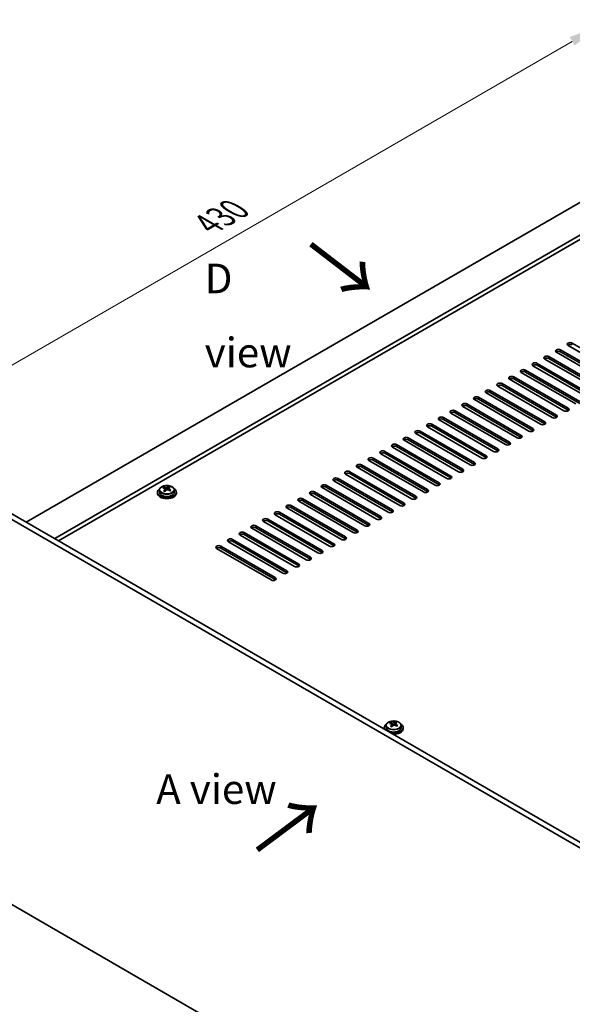
# Model space of a CAD drawing. Units: millimetres. Extents: x 72 to 11081, y 40 to 1726.
# Drawn here: x 402 to 635, y 419 to 835 of the extents above; entities that cross this region are included whole.
import ezdxf

# ---------------------------------------------------------------- set-up
doc = ezdxf.new("R2010")
doc.units = ezdxf.units.MM
doc.header["$LTSCALE"] = 5
doc.layers.get('Defpoints').update_dxf_attribs({"lineweight": 25})
for name, color, linetype, lineweight in [('Dimension (ISO)', 7, 'Continuous', 18), ('Symbol (ISO)', 7, 'Continuous', 18), ('Visible (ISO)', 7, 'Continuous', 35), ('Visible Narrow (ISO)', 7, 'Continuous', 25)]:
    doc.layers.add(name, color=color, linetype=linetype, lineweight=lineweight)
doc.styles.add('Note Text (TK)', font='txt')
doc.dimstyles.new('Default - Method 1b (TK)', dxfattribs={"dimscale": 5, "dimtxt": 2.5, "dimasz": 2.5, "dimexe": 1, "dimexo": 1.5, "dimgap": 1, "dimtad": 1, "dimtoh": 1, "dimrnd": 1e-08, "dimdsep": 46, "dimtxsty": 'Note Text (TK)', "dimcen": 0.09, "dimdle": 5, "dimclrd": 100, "dimclre": 100, "dimclrt": 7, "dimadec": 1, "dimazin": 1, "dimtfac": 1, "dimtmove": 0, "dimatfit": 3, "dimfxl": 0, "dimtolj": 1, "dimlwd": -1, "dimlwe": -1, "dimarcsym": 0})

# ---------------------------------------------------------------- blocks, each defined once
blk = doc.blocks.new('*D5')
at = {"layer": 'Defpoints', "color": 0, "transparency": 16777216}
for p in [(646.2, 832.23), (705.62, 797.93), (383.89, 632.59)]:
    blk.add_point(p, dxfattribs=at)
at = {"layer": 'Dimension (ISO)', "color": 100, "transparency": 16777216}
for p, q in [((698.12, 802.26), (641.2, 835.12)), ((352.97, 662.93), (635.38, 825.98)), ((376.39, 636.92), (337.15, 659.57))]:
    blk.add_line(p, q, dxfattribs=at)
for points in [[(634.33, 827.78), (636.42, 824.18), (646.2, 832.23)], [(351.93, 664.74), (354.01, 661.13), (342.15, 656.68)]]:
    blk.add_solid(points, dxfattribs=at)
at = {"layer": 'Dimension (ISO)', "color": 7, "transparency": 16777216, "insert": (481.44, 748.77), "char_height": 12.5, "attachment_point": 4, "rotation": 30, "style": 'Note Text (TK)'}
blk.add_mtext('\\A1;{\\Q-30.000;\\W0.816;\\H0.816x;430}', dxfattribs=at)
blk = doc.blocks.new('*D6')
at = {"layer": 'Defpoints', "color": 0, "transparency": 16777216}
for p in [(383.89, 470.1), (723.3, 274.14), (723.3, 196.58)]:
    blk.add_point(p, dxfattribs=at)
at = {"layer": 'Dimension (ISO)', "color": 100, "transparency": 16777216}
for p, q in [((383.89, 461.44), (383.89, 386.76)), ((394.71, 386.29), (712.47, 202.83)), ((723.3, 265.48), (723.3, 190.8))]:
    blk.add_line(p, q, dxfattribs=at)
for points in [[(395.75, 388.09), (393.67, 384.48), (383.89, 392.54)], [(713.51, 204.63), (711.43, 201.02), (723.3, 196.58)]]:
    blk.add_solid(points, dxfattribs=at)
at = {"layer": 'Dimension (ISO)', "color": 7, "transparency": 16777216, "insert": (550.96, 307.74), "char_height": 12.5, "attachment_point": 4, "rotation": 330, "style": 'Note Text (TK)'}
blk.add_mtext('\\A1;{\\Q-30.000;\\W0.816;\\H0.816x;480}', dxfattribs=at)

msp = doc.modelspace()

# ---------------------------------------------------------------- linework, layer by layer
at = {"layer": 'Visible (ISO)'}
for p, q in [((703.8517, 795.6802), (404.7455, 622.9912)), ((715.8725, 788.74), (416.7663, 616.051)), ((715.8725, 786.9029), (418.3573, 615.1324)), ((635.4391, 698.6192), (658.4201, 685.3511)), ((651.7026, 681.4728), (628.7216, 694.7408)), ((630.4894, 695.7615), (653.4703, 682.4934)), ((653.4703, 681.6769), (630.4894, 694.945)), ((656.6523, 684.3305), (633.6714, 697.5986)), ((620.5899, 690.046), (643.5708, 676.7779)), ((646.7528, 678.615), (623.7719, 691.8831)), ((625.5396, 692.9037), (648.5206, 679.6357)), ((648.5206, 678.8192), (625.5396, 692.0872)), ((636.8533, 672.8996), (613.8724, 686.1676)), ((615.6401, 687.1883), (638.6211, 673.9202)), ((638.6211, 673.1037), (615.6401, 686.3718)), ((641.8031, 675.7573), (618.8221, 689.0254)), ((643.5708, 675.9614), (620.5899, 689.2295)), ((631.9036, 670.0418), (608.9226, 683.3099)), ((610.6904, 684.3305), (633.6714, 671.0624)), ((633.6714, 670.246), (610.6904, 683.514)), ((622.0041, 664.3264), (599.0231, 677.5944)), ((600.7909, 678.615), (623.7719, 665.347)), ((623.7719, 664.5305), (600.7909, 677.7985)), ((626.9538, 667.1841), (603.9729, 680.4522)), ((605.7406, 681.4728), (628.7216, 668.2047)), ((628.7216, 667.3882), (605.7406, 680.6563)), ((617.0543, 661.4686), (594.0734, 674.7367)), ((595.8411, 675.7573), (618.8221, 662.4892)), ((618.8221, 661.6727), (595.8411, 674.9408)), ((585.9416, 670.0418), (608.9226, 656.7738)), ((608.9226, 655.9573), (585.9416, 669.2253)), ((612.1046, 658.6109), (589.1236, 671.8789)), ((590.8914, 672.8996), (613.8724, 659.6315)), ((613.8724, 658.815), (590.8914, 672.0831)), ((602.2051, 652.8954), (579.2241, 666.1635)), ((580.9919, 667.1841), (603.9729, 653.916)), ((603.9729, 653.0995), (580.9919, 666.3676)), ((607.1548, 655.7531), (584.1739, 669.0212)), ((571.0924, 661.4686), (594.0734, 648.2005)), ((597.2554, 650.0377), (574.2744, 663.3057)), ((576.0422, 664.3264), (599.0231, 651.0583)), ((599.0231, 650.2418), (576.0422, 663.5099)), ((587.3559, 644.3222), (564.3749, 657.5903)), ((566.1427, 658.6109), (589.1236, 645.3428)), ((589.1236, 644.5263), (566.1427, 657.7944)), ((592.3056, 647.1799), (569.3246, 660.448)), ((594.0734, 647.384), (571.0924, 660.6521)), ((556.2432, 652.8954), (579.2241, 639.6273)), ((582.4061, 641.4644), (559.4251, 654.7325)), ((561.1929, 655.7531), (584.1739, 642.4851)), ((584.1739, 641.6686), (561.1929, 654.9366)), ((572.5066, 635.749), (549.5256, 649.017)), ((551.2934, 650.0377), (574.2744, 636.7696)), ((574.2744, 635.9531), (551.2934, 649.2212)), ((577.4564, 638.6067), (554.4754, 651.8748)), ((579.2241, 638.8108), (556.2432, 652.0789)), ((541.3939, 644.3222), (564.3749, 631.0541)), ((567.5569, 632.8912), (544.5759, 646.1593)), ((546.3437, 647.1799), (569.3246, 633.9119)), ((569.3246, 633.0954), (546.3437, 646.3634)), ((557.6574, 627.1758), (534.6764, 640.4438)), ((536.4442, 641.4644), (559.4251, 628.1964)), ((559.4251, 627.3799), (536.4442, 640.648)), ((562.6071, 630.0335), (539.6262, 643.3016)), ((564.3749, 630.2376), (541.3939, 643.5057)), ((460.9925, 636.6002), (460.9925, 635.6469)), ((462.8336, 637.3656), (462.8336, 637.802)), ((463.3377, 637.0051), (463.4415, 636.9635)), ((463.3377, 636.2615), (463.3377, 637.0007)), ((464.4714, 637.0709), (464.8933, 637.4219)), ((464.8933, 637.4219), (464.8933, 638.0168)), ((464.8933, 637.4219), (464.9597, 637.3952)), ((464.9473, 636.5837), (464.9473, 637.3229)), ((467.2925, 636.6002), (467.2925, 635.6469)), ((552.7076, 624.318), (529.7267, 637.5861)), ((531.4944, 638.6067), (554.4754, 625.3386)), ((554.4754, 624.5221), (531.4944, 637.7902)), ((723.2971, 436.6259), (383.8859, 632.585)), ((386.0072, 633.8098), (725.4185, 437.8506)), ((460.1425, 635.6469), (460.1425, 635.2387)), ((468.1425, 635.6469), (468.1425, 635.2387)), ((542.8081, 618.6025), (519.8272, 631.8706)), ((521.5949, 632.8912), (544.5759, 619.6232)), ((544.5759, 618.8067), (521.5949, 632.0747)), ((547.7579, 621.4603), (524.7769, 634.7284)), ((526.5447, 635.749), (549.5256, 622.4809)), ((549.5256, 621.6644), (526.5447, 634.9325)), ((537.8584, 615.7448), (514.8774, 629.0129)), ((516.6452, 630.0335), (539.6262, 616.7654)), ((539.6262, 615.9489), (516.6452, 629.217)), ((506.7457, 624.318), (529.7267, 611.05)), ((529.7267, 610.2335), (506.7457, 623.5015)), ((532.9086, 612.8871), (509.9277, 626.1551)), ((511.6954, 627.1758), (534.6764, 613.9077)), ((534.6764, 613.0912), (511.6954, 626.3593)), ((523.0091, 607.1716), (500.0282, 620.4397)), ((501.7959, 621.4603), (524.7769, 608.1922)), ((524.7769, 607.3757), (501.7959, 620.6438)), ((527.9589, 610.0293), (504.9779, 623.2974)), ((491.8964, 615.7448), (514.8774, 602.4767)), ((518.0594, 604.3139), (495.0784, 617.5819)), ((496.8462, 618.6025), (519.8272, 605.3345)), ((519.8272, 604.518), (496.8462, 617.786)), ((508.1599, 598.5984), (485.1789, 611.8664)), ((486.9467, 612.8871), (509.9277, 599.619)), ((509.9277, 598.8025), (486.9467, 612.0706)), ((513.1096, 601.4561), (490.1287, 614.7242)), ((514.8774, 601.6602), (491.8964, 614.9283)), ((555.9555, 536.2385), (555.9555, 535.8302)), ((556.8055, 537.1918), (556.8055, 536.2385)), ((558.6465, 537.9572), (558.6465, 538.3935)), ((559.1507, 537.5966), (559.2545, 537.555)), ((559.1507, 536.853), (559.1507, 537.5922)), ((560.2843, 537.6624), (560.7062, 538.0134)), ((560.7062, 538.0134), (560.7062, 538.6083)), ((560.7062, 538.0134), (560.7727, 537.9868)), ((560.7602, 537.1752), (560.7602, 537.9145)), ((563.1055, 537.1918), (563.1055, 536.2385)), ((563.9555, 536.2385), (563.9555, 535.8302)), ((383.8859, 470.1022), (723.2971, 274.143))]:
    msp.add_line(p, q, dxfattribs=at)
for centre, major_axis, ratio, start_param, end_param in [((634.5552, 698.1089), (-1.25, 0), 0.57735027, 3.92699082, 7.06858347), ((629.6055, 695.2512), (-1.25, 0), 0.57735027, 3.92699082, 7.06858347), ((629.6055, 694.4347), (-1.25, 0), 0.57735027, 3.92699082, 5.68192109), ((634.5552, 697.2924), (-1.25, 0), 0.57735027, 3.92699082, 5.68192109), ((619.706, 689.5357), (-1.25, 0), 0.57735027, 3.92699082, 7.06858347), ((624.6557, 692.3934), (-1.25, 0), 0.57735027, 3.92699082, 7.06858347), ((624.6557, 691.5769), (-1.25, 0), 0.57735027, 3.92699082, 5.68192109), ((614.7562, 686.6779), (-1.25, 0), 0.57735027, 3.92699082, 7.06858347), ((614.7562, 685.8614), (-1.25, 0), 0.57735027, 3.92699082, 5.68192109), ((619.706, 688.7192), (-1.25, 0), 0.57735027, 3.92699082, 5.68192109), ((604.8568, 680.9625), (-1.25, 0), 0.57735027, 3.92699082, 7.06858347), ((609.8065, 683.8202), (-1.25, 0), 0.57735027, 3.92699082, 7.06858347), ((609.8065, 683.0037), (-1.25, 0), 0.57735027, 3.92699082, 5.68192109), ((599.907, 678.1047), (-1.25, 0), 0.57735027, 3.92699082, 7.06858347), ((599.907, 677.2882), (-1.25, 0), 0.57735027, 3.92699082, 5.68192109), ((604.8568, 680.146), (-1.25, 0), 0.57735027, 3.92699082, 5.68192109), ((594.9573, 675.247), (-1.25, 0), 0.57735027, 3.92699082, 7.06858347), ((594.9573, 674.4305), (-1.25, 0), 0.57735027, 3.92699082, 5.68192109), ((585.0578, 669.5315), (-1.25, 0), 0.57735027, 3.92699082, 7.06858347), ((585.0578, 668.715), (-1.25, 0), 0.57735027, 3.92699082, 5.68192109), ((590.0075, 672.3893), (-1.25, 0), 0.57735027, 3.92699082, 7.06858347), ((590.0075, 671.5728), (-1.25, 0), 0.57735027, 3.92699082, 5.68192109), ((632.7875, 670.5521), (1.25, 0), 0.57735027, 3.92699082, 7.06858347), ((632.7875, 669.7356), (-1.25, 0), 0.57735027, 3.74285687, 3.92699082), ((580.108, 666.6738), (-1.25, 0), 0.57735027, 3.92699082, 7.06858347), ((580.108, 665.8573), (-1.25, 0), 0.57735027, 3.92699082, 5.68192109), ((622.888, 664.8367), (1.25, 0), 0.57735027, 3.92699082, 7.06858347), ((627.8377, 667.6944), (1.25, 0), 0.57735027, 3.92699082, 7.06858347), ((627.8377, 666.8779), (-1.25, 0), 0.57735027, 3.74285687, 3.92699082), ((570.2085, 660.9583), (-1.25, 0), 0.57735027, 3.92699082, 7.06858347), ((570.2085, 660.1418), (-1.25, 0), 0.57735027, 3.92699082, 5.68192109), ((575.1583, 663.816), (-1.25, 0), 0.57735027, 3.92699082, 7.06858347), ((575.1583, 662.9995), (-1.25, 0), 0.57735027, 3.92699082, 5.68192109), ((617.9382, 661.9789), (1.25, 0), 0.57735027, 3.92699082, 7.06858347), ((617.9382, 661.1624), (-1.25, 0), 0.57735027, 3.74285687, 3.92699082), ((622.888, 664.0202), (-1.25, 0), 0.57735027, 3.74285687, 3.92699082), ((565.2588, 658.1006), (-1.25, 0), 0.57735027, 3.92699082, 7.06858347), ((565.2588, 657.2841), (-1.25, 0), 0.57735027, 3.92699082, 5.68192109), ((608.0387, 656.2634), (1.25, 0), 0.57735027, 3.92699082, 7.06858347), ((612.9885, 659.1212), (1.25, 0), 0.57735027, 3.92699082, 7.06858347), ((612.9885, 658.3047), (-1.25, 0), 0.57735027, 3.74285687, 3.92699082), ((555.3593, 652.3851), (-1.25, 0), 0.57735027, 3.92699082, 7.06858347), ((560.309, 655.2428), (-1.25, 0), 0.57735027, 3.92699082, 7.06858347), ((560.309, 654.4263), (-1.25, 0), 0.57735027, 3.92699082, 5.68192109), ((603.089, 653.4057), (1.25, 0), 0.57735027, 3.92699082, 7.06858347), ((603.089, 652.5892), (-1.25, 0), 0.57735027, 3.74285687, 3.92699082), ((608.0387, 655.447), (-1.25, 0), 0.57735027, 3.74285687, 3.92699082), ((550.4095, 649.5274), (-1.25, 0), 0.57735027, 3.92699082, 7.06858347), ((550.4095, 648.7109), (-1.25, 0), 0.57735027, 3.92699082, 5.68192109), ((555.3593, 651.5686), (-1.25, 0), 0.57735027, 3.92699082, 5.68192109), ((598.1392, 650.548), (1.25, 0), 0.57735027, 3.92699082, 7.06858347), ((598.1392, 649.7315), (-1.25, 0), 0.57735027, 3.74285687, 3.92699082), ((540.51, 643.8119), (-1.25, 0), 0.57735027, 3.92699082, 7.06858347), ((545.4598, 646.6696), (-1.25, 0), 0.57735027, 3.92699082, 7.06858347), ((545.4598, 645.8531), (-1.25, 0), 0.57735027, 3.92699082, 5.68192109), ((588.2397, 644.8325), (1.25, 0), 0.57735027, 3.92699082, 7.06858347), ((588.2397, 644.016), (-1.25, 0), 0.57735027, 3.74285687, 3.92699082), ((593.1895, 647.6902), (1.25, 0), 0.57735027, 3.92699082, 7.06858347), ((593.1895, 646.8737), (-1.25, 0), 0.57735027, 3.74285687, 3.92699082), ((535.5603, 640.9541), (-1.25, 0), 0.57735027, 3.92699082, 7.06858347), ((535.5603, 640.1376), (-1.25, 0), 0.57735027, 3.92699082, 5.68192109), ((540.51, 642.9954), (-1.25, 0), 0.57735027, 3.92699082, 5.68192109), ((583.29, 641.9748), (1.25, 0), 0.57735027, 3.92699082, 7.06858347), ((583.29, 641.1583), (-1.25, 0), 0.57735027, 3.74285687, 3.92699082), ((464.1425, 635.6469), (-4, 0), 0.57735027, 5.561933, 10.14603027), ((462.6226, 631.1526), (2.9521, 7.3681), 0.46551154, 0.66403965, 0.75730204), ((463.9316, 630.3681), (-5.2072, 6.259), 0.67079481, 5.52771243, 5.62017745), ((463.8385, 630.6654), (3.0281, 7.5578), 0.46551154, 0.84742996, 0.93989498), ((463.0878, 629.6661), (-5.0765, 6.1019), 0.67079481, 5.34432212, 5.43758451), ((464.3535, 630.7191), (5.2072, -6.259), 0.67079481, 2.38611978, 2.4785848), ((462.5977, 636.2615), (0.74, 0), 0.57735027, 5.83016461, 6.28318531), ((464.4465, 630.4218), (-3.0281, -7.5578), 0.46551154, 3.98902261, 4.08148763), ((463.8634, 637.3145), (-0.74, 0), 0.57735027, 0.96412876, 2.53492508), ((463.8385, 630.6654), (3.0281, 7.5578), 0.46551154, 0.4814467, 0.57391172), ((463.9316, 630.3681), (-5.2072, 6.259), 0.67079481, 5.16172918, 5.2541942), ((465.1972, 631.4211), (5.0765, -6.1019), 0.67079481, 2.20272947, 2.29599185), ((465.6873, 636.5837), (-0.74, 0), 0.57735027, 0, 0.12983921), ((464.4465, 630.4218), (-3.0281, -7.5578), 0.46551154, 3.62303936, 3.71550438), ((464.3535, 630.7191), (5.2072, -6.259), 0.67079481, 2.02013652, 2.11260154), ((465.6624, 629.9347), (-2.9521, -7.3681), 0.46551154, 3.8056323, 3.89889469), ((525.6608, 635.2387), (-1.25, 0), 0.57735027, 3.92699082, 7.06858347), ((530.6105, 638.0964), (-1.25, 0), 0.57735027, 3.92699082, 7.06858347), ((530.6105, 637.2799), (-1.25, 0), 0.57735027, 3.92699082, 5.68192109), ((573.3905, 636.2593), (1.25, 0), 0.57735027, 3.92699082, 7.06858347), ((573.3905, 635.4428), (-1.25, 0), 0.57735027, 3.74285687, 3.92699082), ((578.3402, 639.117), (1.25, 0), 0.57735027, 3.92699082, 7.06858347), ((578.3402, 638.3005), (-1.25, 0), 0.57735027, 3.74285687, 3.92699082), ((464.1425, 635.2387), (-4, 0), 0.57735027, 0, 3.14159265), ((464.1425, 635.6469), (3.15, 0), 0.57735027, 3.14159265, 6.28318531), ((520.711, 632.3809), (-1.25, 0), 0.57735027, 3.92699082, 7.06858347), ((520.711, 631.5644), (-1.25, 0), 0.57735027, 3.92699082, 5.68192109), ((525.6608, 634.4222), (-1.25, 0), 0.57735027, 3.92699082, 5.68192109), ((568.4408, 633.4015), (1.25, 0), 0.57735027, 3.92699082, 7.06858347), ((568.4408, 632.585), (-1.25, 0), 0.57735027, 3.74285687, 3.92699082), ((515.7613, 629.5232), (-1.25, 0), 0.57735027, 3.92699082, 7.06858347), ((515.7613, 628.7067), (-1.25, 0), 0.57735027, 3.92699082, 5.68192109), ((558.5413, 627.6861), (1.25, 0), 0.57735027, 3.92699082, 7.06858347), ((563.491, 630.5438), (1.25, 0), 0.57735027, 3.92699082, 7.06858347), ((563.491, 629.7273), (-1.25, 0), 0.57735027, 3.74285687, 3.92699082), ((505.8618, 623.8077), (-1.25, 0), 0.57735027, 3.92699082, 7.06858347), ((505.8618, 622.9912), (-1.25, 0), 0.57735027, 3.92699082, 5.68192109), ((510.8116, 626.6654), (-1.25, 0), 0.57735027, 3.92699082, 7.06858347), ((510.8116, 625.849), (-1.25, 0), 0.57735027, 3.92699082, 5.68192109), ((553.5915, 624.8283), (1.25, 0), 0.57735027, 3.92699082, 7.06858347), ((553.5915, 624.0118), (-1.25, 0), 0.57735027, 3.74285687, 3.92699082), ((558.5413, 626.8696), (-1.25, 0), 0.57735027, 3.74285687, 3.92699082), ((500.9121, 620.95), (-1.25, 0), 0.57735027, 3.92699082, 7.06858347), ((500.9121, 620.1335), (-1.25, 0), 0.57735027, 3.92699082, 5.68192109), ((543.692, 619.1129), (1.25, 0), 0.57735027, 3.92699082, 7.06858347), ((548.6418, 621.9706), (1.25, 0), 0.57735027, 3.92699082, 7.06858347), ((548.6418, 621.1541), (-1.25, 0), 0.57735027, 3.74285687, 3.92699082), ((491.0126, 615.2345), (-1.25, 0), 0.57735027, 3.92699082, 7.06858347), ((491.0126, 614.418), (-1.25, 0), 0.57735027, 3.92699082, 5.68192109), ((495.9623, 618.0922), (-1.25, 0), 0.57735027, 3.92699082, 7.06858347), ((495.9623, 617.2757), (-1.25, 0), 0.57735027, 3.92699082, 5.68192109), ((538.7423, 616.2551), (1.25, 0), 0.57735027, 3.92699082, 7.06858347), ((538.7423, 615.4386), (-1.25, 0), 0.57735027, 3.74285687, 3.92699082), ((543.692, 618.2964), (-1.25, 0), 0.57735027, 3.74285687, 3.92699082), ((486.0628, 612.3768), (-1.25, 0), 0.57735027, 3.92699082, 7.06858347), ((486.0628, 611.5603), (-1.25, 0), 0.57735027, 3.92699082, 5.68192109), ((528.8428, 610.5396), (1.25, 0), 0.57735027, 3.92699082, 7.06858347), ((533.7925, 613.3974), (1.25, 0), 0.57735027, 3.92699082, 7.06858347), ((533.7925, 612.5809), (-1.25, 0), 0.57735027, 3.74285687, 3.92699082), ((523.893, 607.6819), (1.25, 0), 0.57735027, 3.92699082, 7.06858347), ((523.893, 606.8654), (-1.25, 0), 0.57735027, 3.74285687, 3.92699082), ((528.8428, 609.7231), (-1.25, 0), 0.57735027, 3.74285687, 3.92699082), ((518.9433, 604.8242), (1.25, 0), 0.57735027, 3.92699082, 7.06858347), ((518.9433, 604.0077), (-1.25, 0), 0.57735027, 3.74285687, 3.92699082), ((509.0438, 599.1087), (1.25, 0), 0.57735027, 3.92699082, 7.06858347), ((509.0438, 598.2922), (-1.25, 0), 0.57735027, 3.74285687, 3.92699082), ((513.9935, 601.9664), (1.25, 0), 0.57735027, 3.92699082, 7.06858347), ((513.9935, 601.1499), (-1.25, 0), 0.57735027, 3.74285687, 3.92699082), ((559.9555, 536.2385), (-4, 0), 0.57735027, 5.561933, 6.56322296), ((559.9555, 536.2385), (3.15, 0), 0.57735027, 3.14159265, 6.28318531), ((558.4356, 531.7441), (2.9521, 7.3681), 0.46551154, 0.66403965, 0.75730204), ((559.7445, 530.9597), (-5.2072, 6.259), 0.67079481, 5.52771243, 5.62017745), ((559.6515, 531.257), (3.0281, 7.5578), 0.46551154, 0.84742996, 0.93989498), ((558.9007, 530.2577), (-5.0765, 6.1019), 0.67079481, 5.34432212, 5.43758451), ((560.1664, 531.3107), (5.2072, -6.259), 0.67079481, 2.38611978, 2.4785848), ((559.9555, 536.2385), (4, 0), 0.57735027, 4.43235133, 7.00443762), ((558.4107, 536.853), (0.74, 0), 0.57735027, 5.83016461, 6.28318531), ((560.2594, 531.0134), (-3.0281, -7.5578), 0.46551154, 3.98902261, 4.08148763), ((559.6764, 537.906), (-0.74, 0), 0.57735027, 0.96412876, 2.53492508), ((559.6515, 531.257), (3.0281, 7.5578), 0.46551154, 0.4814467, 0.57391172), ((559.7445, 530.9597), (-5.2072, 6.259), 0.67079481, 5.16172918, 5.2541942), ((561.0102, 532.0127), (5.0765, -6.1019), 0.67079481, 2.20272947, 2.29599185), ((561.5002, 537.1752), (-0.74, 0), 0.57735027, 0, 0.12983921), ((560.2594, 531.0134), (-3.0281, -7.5578), 0.46551154, 3.62303936, 3.71550438), ((560.1664, 531.3107), (5.2072, -6.259), 0.67079481, 2.02013652, 2.11260154), ((561.4753, 530.5262), (-2.9521, -7.3681), 0.46551154, 3.8056323, 3.89889469), ((559.9555, 535.8302), (-4, 0), 0.57735027, 0, 0.06266392), ((559.9555, 535.8302), (4, 0), 0.57735027, 4.64972506, 6.28318531)]:
    msp.add_ellipse(centre, major_axis=major_axis, ratio=ratio, start_param=start_param, end_param=end_param, dxfattribs=at)
for points, knots in [([(460.9925, 636.6002), (460.9925, 636.7946), (461.0427, 636.9885), (461.2373, 637.3606), (461.3859, 637.5378), (461.771, 637.8613), (462.012, 638.0056), (462.558, 638.2417), (462.8633, 638.3331), (463.5055, 638.4539), (463.8421, 638.4835), (464.5136, 638.4791), (464.8484, 638.445), (465.4843, 638.3162), (465.7852, 638.2213), (466.3237, 637.9779), (466.5611, 637.8293), (466.9447, 637.4903), (467.0918, 637.3), (467.2551, 636.9362), (467.2925, 636.7684), (467.2925, 636.6002)], [2.53492508, 2.53492508, 2.53492508, 2.53492508, 2.82808316, 2.82808316, 3.13709856, 3.13709856, 3.46285837, 3.46285837, 3.79072354, 3.79072354, 4.11727309, 4.11727309, 4.44326025, 4.44326025, 4.76988975, 4.76988975, 5.09781324, 5.09781324, 5.42296338, 5.42296338, 5.67651774, 5.67651774, 5.67651774, 5.67651774]), ([(463.2057, 636.7246), (463.2584, 636.7788), (463.2997, 636.8408), (463.3418, 636.9642), (463.3425, 637.0255), (463.3094, 637.1315), (463.2733, 637.1831), (463.1664, 637.2669), (463.0956, 637.2992), (463.0196, 637.3192)], [0.113199271, 0.113199271, 0.113199271, 0.113199271, 0.141183811, 0.141183811, 0.169168352, 0.169168352, 0.197152892, 0.197152892, 0.225137433, 0.225137433, 0.225137433, 0.225137433]), ([(463.4415, 637.6702), (463.5174, 637.6502), (463.6092, 637.6353), (463.8021, 637.623), (463.9032, 637.6255), (464.0868, 637.6447), (464.1812, 637.6626), (464.3472, 637.7123), (464.4187, 637.7442), (464.4714, 637.7776)], [0, 0, 0, 0, 0.027984541, 0.027984541, 0.055969081, 0.055969081, 0.083953622, 0.083953622, 0.111938162, 0.111938162, 0.111938162, 0.111938162]), ([(464.8435, 636.5884), (464.7676, 636.6293), (464.6758, 636.6621), (464.4829, 636.6984), (464.3818, 636.7018), (464.1982, 636.6827), (464.1038, 636.6589), (463.9378, 636.5852), (463.8663, 636.5352), (463.8136, 636.481)], [0.225164225, 0.225164225, 0.225164225, 0.225164225, 0.253148765, 0.253148765, 0.281133306, 0.281133306, 0.309117846, 0.309117846, 0.337102387, 0.337102387, 0.337102387, 0.337102387]), ([(465.0793, 637.534), (465.0266, 637.5006), (464.9853, 637.4566), (464.9432, 637.3572), (464.9425, 637.3018), (464.9756, 637.1958), (465.0117, 637.1384), (465.1186, 637.0306), (465.1895, 636.9802), (465.2654, 636.9394)], [0.338363496, 0.338363496, 0.338363496, 0.338363496, 0.366348036, 0.366348036, 0.394332577, 0.394332577, 0.422317117, 0.422317117, 0.450301658, 0.450301658, 0.450301658, 0.450301658]), ([(556.8055, 537.1918), (556.8055, 537.3862), (556.8557, 537.58), (557.0502, 537.9522), (557.1988, 538.1294), (557.5839, 538.4528), (557.825, 538.5972), (558.3709, 538.8333), (558.6763, 538.9246), (559.3185, 539.0454), (559.6551, 539.0751), (560.3266, 539.0706), (560.6614, 539.0366), (561.2973, 538.9077), (561.5981, 538.8129), (562.1367, 538.5695), (562.3741, 538.4208), (562.7576, 538.0818), (562.9048, 537.8915), (563.068, 537.5278), (563.1055, 537.3599), (563.1055, 537.1918)], [2.53492508, 2.53492508, 2.53492508, 2.53492508, 2.82808316, 2.82808316, 3.13709856, 3.13709856, 3.46285837, 3.46285837, 3.79072354, 3.79072354, 4.11727309, 4.11727309, 4.44326025, 4.44326025, 4.76988975, 4.76988975, 5.09781324, 5.09781324, 5.42296338, 5.42296338, 5.67651774, 5.67651774, 5.67651774, 5.67651774]), ([(559.0187, 537.3162), (559.0713, 537.3704), (559.1126, 537.4324), (559.1547, 537.5557), (559.1555, 537.617), (559.1223, 537.723), (559.0862, 537.7746), (558.9793, 537.8584), (558.9085, 537.8907), (558.8326, 537.9107)], [0.113199271, 0.113199271, 0.113199271, 0.113199271, 0.141183811, 0.141183811, 0.169168352, 0.169168352, 0.197152892, 0.197152892, 0.225137433, 0.225137433, 0.225137433, 0.225137433]), ([(559.2545, 538.2617), (559.3304, 538.2417), (559.4222, 538.2269), (559.6151, 538.2146), (559.7162, 538.2171), (559.8997, 538.2362), (559.9942, 538.2541), (560.1601, 538.3038), (560.2317, 538.3357), (560.2843, 538.3692)], [0, 0, 0, 0, 0.027984541, 0.027984541, 0.055969081, 0.055969081, 0.083953622, 0.083953622, 0.111938162, 0.111938162, 0.111938162, 0.111938162]), ([(560.6564, 537.18), (560.5805, 537.2208), (560.4887, 537.2537), (560.2959, 537.29), (560.1948, 537.2933), (560.0112, 537.2742), (559.9168, 537.2504), (559.7508, 537.1767), (559.6793, 537.1268), (559.6266, 537.0726)], [0.225164225, 0.225164225, 0.225164225, 0.225164225, 0.253148765, 0.253148765, 0.281133306, 0.281133306, 0.309117846, 0.309117846, 0.337102387, 0.337102387, 0.337102387, 0.337102387]), ([(560.8923, 538.1256), (560.8396, 538.0921), (560.7983, 538.0482), (560.7562, 537.9488), (560.7554, 537.8934), (560.7886, 537.7874), (560.8247, 537.7299), (560.9316, 537.6221), (561.0024, 537.5718), (561.0783, 537.531)], [0.338363496, 0.338363496, 0.338363496, 0.338363496, 0.366348036, 0.366348036, 0.394332577, 0.394332577, 0.422317117, 0.422317117, 0.450301658, 0.450301658, 0.450301658, 0.450301658])]:
    msp.add_open_spline(points, degree=3, knots=knots, dxfattribs=at)
at = {"layer": 'Visible Narrow (ISO)'}
for p, q in [((635.4391, 697.8027), (635.4391, 698.6192)), ((630.4894, 694.945), (630.4894, 695.7615)), ((620.5899, 689.2295), (620.5899, 690.046)), ((625.5396, 692.0872), (625.5396, 692.9037)), ((615.6401, 686.3718), (615.6401, 687.1883)), ((610.6904, 683.514), (610.6904, 684.3305)), ((600.7909, 677.7985), (600.7909, 678.615)), ((605.7406, 680.6563), (605.7406, 681.4728)), ((595.8411, 674.9408), (595.8411, 675.7573)), ((585.9416, 669.2253), (585.9416, 670.0418)), ((590.8914, 672.0831), (590.8914, 672.8996)), ((633.6714, 670.246), (633.6714, 671.0624)), ((580.9919, 666.3676), (580.9919, 667.1841)), ((623.7719, 664.5305), (623.7719, 665.347)), ((628.7216, 667.3882), (628.7216, 668.2047)), ((571.0924, 660.6521), (571.0924, 661.4686)), ((576.0422, 663.5099), (576.0422, 664.3264)), ((618.8221, 661.6727), (618.8221, 662.4892)), ((566.1427, 657.7944), (566.1427, 658.6109)), ((608.9226, 655.9573), (608.9226, 656.7738)), ((613.8724, 658.815), (613.8724, 659.6315)), ((556.2432, 652.0789), (556.2432, 652.8954)), ((561.1929, 654.9366), (561.1929, 655.7531)), ((603.9729, 653.0995), (603.9729, 653.916)), ((551.2934, 649.2212), (551.2934, 650.0377)), ((599.0231, 650.2418), (599.0231, 651.0583)), ((541.3939, 643.5057), (541.3939, 644.3222)), ((546.3437, 646.3634), (546.3437, 647.1799)), ((589.1236, 644.5263), (589.1236, 645.3428)), ((594.0734, 647.384), (594.0734, 648.2005)), ((536.4442, 640.648), (536.4442, 641.4644)), ((584.1739, 641.6686), (584.1739, 642.4851)), ((463.2057, 636.0987), (463.2057, 636.7246)), ((463.4415, 636.9635), (463.4415, 637.6702)), ((464.4714, 637.7776), (464.4714, 637.0709)), ((465.2654, 636.9394), (465.2654, 636.348)), ((531.4944, 637.7902), (531.4944, 638.6067)), ((574.2744, 635.9531), (574.2744, 636.7696)), ((579.2241, 638.8108), (579.2241, 639.6273)), ((521.5949, 632.0747), (521.5949, 632.8912)), ((526.5447, 634.9325), (526.5447, 635.749)), ((569.3246, 633.0954), (569.3246, 633.9119)), ((516.6452, 629.217), (516.6452, 630.0335)), ((559.4251, 627.3799), (559.4251, 628.1964)), ((564.3749, 630.2376), (564.3749, 631.0541)), ((506.7457, 623.5015), (506.7457, 624.318)), ((511.6954, 626.3593), (511.6954, 627.1758)), ((554.4754, 624.5221), (554.4754, 625.3386)), ((501.7959, 620.6438), (501.7959, 621.4603)), ((544.5759, 618.8067), (544.5759, 619.6232)), ((549.5256, 621.6644), (549.5256, 622.4809)), ((491.8964, 614.9283), (491.8964, 615.7448)), ((496.8462, 617.786), (496.8462, 618.6025)), ((539.6262, 615.9489), (539.6262, 616.7654)), ((486.9467, 612.0706), (486.9467, 612.8871)), ((529.7267, 610.2335), (529.7267, 611.05)), ((534.6764, 613.0912), (534.6764, 613.9077)), ((524.7769, 607.3757), (524.7769, 608.1922)), ((519.8272, 604.518), (519.8272, 605.3345)), ((509.9277, 598.8025), (509.9277, 599.619)), ((514.8774, 601.6602), (514.8774, 602.4767)), ((559.0187, 536.6903), (559.0187, 537.3162)), ((559.2545, 537.555), (559.2545, 538.2617)), ((560.2843, 538.3692), (560.2843, 537.6624)), ((561.0783, 537.531), (561.0783, 536.9395))]:
    msp.add_line(p, q, dxfattribs=at)
for centre in [(464.1425, 636.6002), (559.9555, 537.1918)]:
    msp.add_ellipse(centre, major_axis=(3.15, 0), ratio=0.57735027, start_param=3.14159265, end_param=6.28318531, dxfattribs=at)
for centre in [(464.1425, 636.7122), (559.9555, 537.3038)]:
    msp.add_ellipse(centre, major_axis=(3.0575, 0), ratio=0.57735027, dxfattribs=at)

# ---------------------------------------------------------------- texts
at = {"layer": 'Symbol (ISO)', "color": 7, "char_height": 25, "width": 45.705753, "attachment_point": 4, "line_spacing_factor": 1.5, "style": 'Note Text (TK)'}
for insert, rotation in [((547.462, 744.6211), 232.513583), ((504.3966, 507.4496), 306.670136)]:
    msp.add_mtext('{\\fＭＳ Ｐゴシック|b0|i0;\\H25.0000;↑}', dxfattribs=dict(at, insert=insert, rotation=rotation))
at = {"layer": 'Symbol (ISO)', "color": 7, "char_height": 12.5, "attachment_point": 4, "line_spacing_factor": 1.5, "style": 'Note Text (TK)'}
for s, insert, width in [('{\\fＭＳ Ｐゴシック|b0|i0;D view}', (480.1304, 710.248), 52.19298), ('{\\fＭＳ Ｐゴシック|b0|i0;A view}', (459.6344, 510.3148), 51.900584)]:
    msp.add_mtext(s, dxfattribs=dict(at, insert=insert, width=width))

# ---------------------------------------------------------------- dimensions: what is measured, and where the dimension line sits
at = {"layer": 'Dimension (ISO)', "color": 100, "true_color": 0x00ff3f}
for base, p1, p2, angle, override, picture, middle in [((646.2017, 832.2305), (383.8859, 632.585), (705.6195, 797.9256), 210, {"dimgap": 1, "dimtoh": 0, "dimdec": 2, "dimlfac": 1.190148, "dimtol": 0, "dimlim": 0, "dimtp": 0, "dimtm": 0, "dimtdec": 2, "dimtofl": 0, "dimatfit": 1}, '*D5', (494.1737, 744.4571)), ((723.2971, 196.5759), (383.8859, 470.1022), (723.2971, 274.143), 150, {"dimgap": 1, "dimtoh": 0, "dimdec": 2, "dimlfac": 1.224745, "dimtol": 0, "dimlim": 0, "dimtp": 0, "dimtm": 0, "dimtdec": 2, "dimtofl": 0, "dimatfit": 1}, '*D6', (553.5915, 294.5555))]:
    dim = msp.add_linear_dim(base=base, p1=p1, p2=p2, angle=angle, text='{\\Q-30.000;\\W0.816;\\H0.816x;<>}', dimstyle='Default - Method 1b (TK)', override=override, dxfattribs=at)
    dim.commit()
    dim.dimension.update_dxf_attribs({"geometry": picture, "text_midpoint": middle, "dimtype": 160})

doc.saveas('drawing.dxf')
